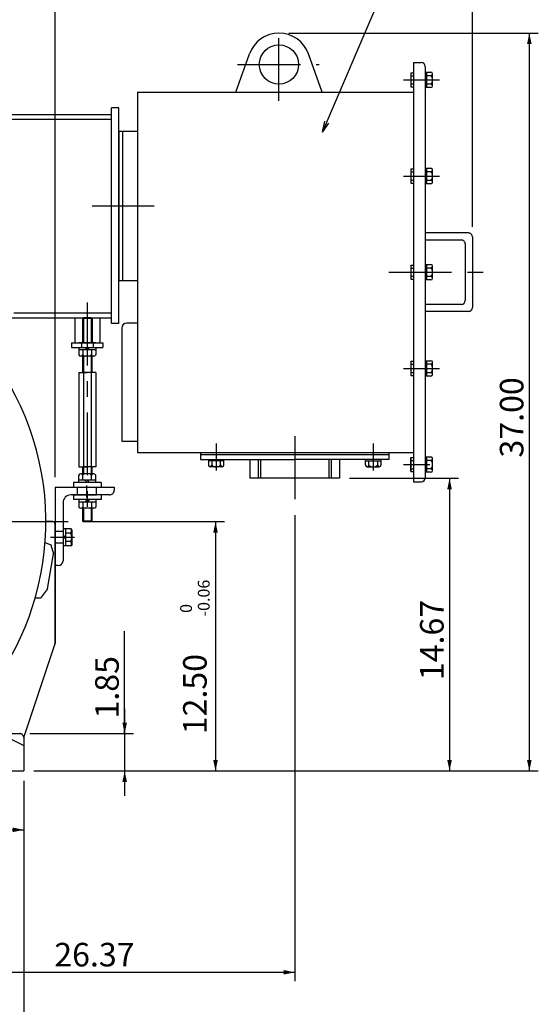
# Model space of a CAD drawing. Extents: x -426 to 414, y -297 to 298.
# Drawn here: x -188 to -56, y -91 to 160 of the extents above; entities that cross this region are included whole.
import ezdxf

# ---------------------------------------------------------------- set-up
doc = ezdxf.new("R2010")
doc.units = 0
doc.header["$LTSCALE"] = 40
doc.header["$MEASUREMENT"] = 0
doc.linetypes.add('CENTER', pattern=[0.7, 0.4, -0.1, 0.1, -0.1])
doc.linetypes.add('DASHED', pattern=[0.3, 0.17, -0.13])
doc.layers.add('PV', color=7, linetype='CONTINUOUS')
doc.styles.add('CHINESET', font='txt')
doc.styles.get("Standard").update_dxf_attribs({"font": 'TXT', "height": 4.1672, "bigfont": 'CHINESET'})
doc.dimstyles.get("Standard").update_dxf_attribs({"dimtxt": 7, "dimasz": 3.81, "dimexe": 0.09, "dimexo": 0.0625, "dimgap": 0.09, "dimtad": 0, "dimtih": 1, "dimtoh": 1, "dimdec": 4, "dimzin": 0, "dimdsep": 46, "dimtxsty": 'CHINESET', "dimcen": 0.09, "dimadec": 0, "dimazin": 0, "dimtfac": 1, "dimtdec": 4, "dimtofl": 0, "dimtmove": 2, "dimatfit": 3, "dimfxl": 1, "dimtolj": 1, "dimtzin": 0, "dimarcsym": 0})

# ---------------------------------------------------------------- blocks, each defined once
blk = doc.blocks.new('*D25')
at = {"layer": 'PV', "color": 7, "linetype": 'Continuous', "transparency": 16777216}
for p, q in [((-317.268534, -34.292845), (-317.268534, -101.468311)), ((-187.268649, -34.292845), (-187.268649, -101.468311)), ((-187.268649, -99.182311), (-317.268534, -99.182311))]:
    blk.add_line(p, q, dxfattribs=at)
for points in [[(-314.458274, -98.598799), (-317.268534, -99.182311), (-314.458274, -99.765822)], [(-190.078909, -99.765822), (-187.268649, -99.182311), (-190.078909, -98.598799)]]:
    blk.add_solid(points, dxfattribs=at)
blk.add_text('25.60', height=6, dxfattribs=at).set_placement((-270.455644, -97.682311))
blk = doc.blocks.new('*D26')
at = {"layer": 'PV', "color": 7, "linetype": 'Continuous', "transparency": 16777216}
for p, q in [((-217.268711, -34.292845), (-217.268711, -49.292845)), ((-187.268649, -34.292845), (-187.268649, -49.292845)), ((-217.268711, -46.752845), (-187.268649, -46.752845))]:
    blk.add_line(p, q, dxfattribs=at)
for points in [[(-214.458451, -46.169333), (-217.268711, -46.752845), (-214.458451, -47.336356)], [(-190.078909, -47.336356), (-187.268649, -46.752845), (-190.078909, -46.169333)]]:
    blk.add_solid(points, dxfattribs=at)
blk.add_text('5.90', height=6, dxfattribs=at).set_placement((-211.979108, -45.252845))
blk = doc.blocks.new('*D27')
at = {"layer": 'PV', "color": 7, "linetype": 'Continuous', "transparency": 16777216}
for p, q in [((-118.296489, 33.357585), (-118.296489, -85.33483)), ((-252.268635, -38.962589), (-252.268635, -85.33483)), ((-252.268635, -83.04883), (-118.296489, -83.04883))]:
    blk.add_line(p, q, dxfattribs=at)
for points in [[(-249.458375, -82.465318), (-252.268635, -83.04883), (-249.458375, -83.632342)], [(-121.106749, -83.632342), (-118.296489, -83.04883), (-121.106749, -82.465318)]]:
    blk.add_solid(points, dxfattribs=at)
blk.add_text('26.37', height=6, dxfattribs=at).set_placement((-179.492752, -81.54883))
blk = doc.blocks.new('*D29')
at = {"layer": 'PV', "color": 7, "linetype": 'Continuous', "transparency": 16777216}
for p, q in [((-161.576401, -22.252844), (-161.576401, 3.891221)), ((-161.576401, -15.902844), (-161.576401, -38.102845)), ((-185.728649, -22.252844), (-159.290401, -22.252844)), ((-184.728649, -31.752845), (-159.290401, -31.752845))]:
    blk.add_line(p, q, dxfattribs=at)
for points in [[(-162.159913, -19.442584), (-161.576401, -22.252844), (-160.99289, -19.442584)], [(-160.99289, -34.563105), (-161.576401, -31.752845), (-162.159913, -34.563105)]]:
    blk.add_solid(points, dxfattribs=at)
blk.add_text('1.85', height=6, rotation=90, dxfattribs=at).set_placement((-163.076401, -18.394493))
blk = doc.blocks.new('*D31')
at = {"layer": 'PV', "color": 7, "linetype": 'Continuous', "transparency": 16777216}
for p, q in [((-170.316818, 31.747118), (-136.161972, 31.747118)), ((-138.447972, 31.747118), (-138.447972, -31.752845)), ((-184.728649, -31.752845), (-136.161972, -31.752845))]:
    blk.add_line(p, q, dxfattribs=at)
for points in [[(-137.86446, 28.936858), (-138.447972, 31.747118), (-139.031483, 28.936858)], [(-139.031483, -28.942585), (-138.447972, -31.752845), (-137.86446, -28.942585)]]:
    blk.add_solid(points, dxfattribs=at)
for s, height, p in [('-0.06', 3, (-139.947972, 7.58951)), (' 0', 3, (-144.447972, 7.58951)), ('12.50', 6, (-140.697972, -22.410489))]:
    blk.add_text(s, height=height, rotation=90, dxfattribs=at).set_placement(p)
blk = doc.blocks.new('*D33')
at = {"layer": 'PV', "color": 7, "linetype": 'Continuous', "transparency": 16777216}
for p, q in [((-119.756537, 156.18746), (-56.275118, 156.18746)), ((-58.561118, 156.18746), (-58.561118, -31.752845)), ((-184.728649, -31.752845), (-56.275118, -31.752845))]:
    blk.add_line(p, q, dxfattribs=at)
for points in [[(-57.977606, 153.377199), (-58.561118, 156.18746), (-59.14463, 153.377199)], [(-59.14463, -28.942585), (-58.561118, -31.752845), (-57.977606, -28.942585)]]:
    blk.add_solid(points, dxfattribs=at)
blk.add_text('37.00', height=6, rotation=90, dxfattribs=at).set_placement((-60.061118, 48.074451))
blk = doc.blocks.new('*D34')
at = {"layer": 'PV', "color": 7, "linetype": 'Continuous', "transparency": 16777216}
for p, q in [((-325.266096, 33.675873), (-325.266096, 184.278439)), ((-179.266618, 43.086643), (-179.266618, 184.278439)), ((-325.266096, 181.992439), (-179.266618, 181.992439))]:
    blk.add_line(p, q, dxfattribs=at)
for points in [[(-322.455836, 182.57595), (-325.266096, 181.992439), (-322.455836, 181.408927)], [(-182.076878, 181.408927), (-179.266618, 181.992439), (-182.076878, 182.57595)]]:
    blk.add_solid(points, dxfattribs=at)
blk.add_text('28.75', height=6, dxfattribs=at).set_placement((-238.163121, 183.492439))
blk = doc.blocks.new('*D35')
at = {"layer": 'PV', "color": 7, "linetype": 'Continuous', "transparency": 16777216}
for p, q in [((-252.268635, 123.192063), (-252.268635, 210.656587)), ((-252.268635, 208.370587), (-73.056489, 208.370587)), ((-73.056489, 106.82746), (-73.056489, 210.656587))]:
    blk.add_line(p, q, dxfattribs=at)
for points in [[(-249.458375, 208.954098), (-252.268635, 208.370587), (-249.458375, 207.787075)], [(-75.866749, 207.787075), (-73.056489, 208.370587), (-75.866749, 208.954098)]]:
    blk.add_solid(points, dxfattribs=at)
blk.add_text('35.28', height=6, dxfattribs=at).set_placement((-176.805419, 209.870587))
blk = doc.blocks.new('*D38')
at = {"layer": 'PV', "color": 7, "linetype": 'Continuous', "transparency": 16777216}
for p, q in [((-104.326489, 42.78746), (-76.582499, 42.78746)), ((-78.868499, 42.78746), (-78.868499, -31.752845)), ((-184.728649, -31.752845), (-76.582499, -31.752845))]:
    blk.add_line(p, q, dxfattribs=at)
for points in [[(-78.284987, 39.977199), (-78.868499, 42.78746), (-79.45201, 39.977199)], [(-79.45201, -28.942585), (-78.868499, -31.752845), (-78.284987, -28.942585)]]:
    blk.add_solid(points, dxfattribs=at)
blk.add_text('14.67', height=6, rotation=90, dxfattribs=at).set_placement((-80.368499, -8.625549))

msp = doc.modelspace()

# ---------------------------------------------------------------- linework, layer by layer
at = {"layer": 'PV', "color": 7, "linetype": 'Continuous'}
for p, q in [((-111.207105, 130.921073), (-84.963126, 192.458678)), ((-164.896489, 82.187462), (-164.896489, 137.187462)), ((-163.096489, 137.187462), (-164.896489, 137.187462)), ((-163.096489, 82.187462), (-163.096489, 137.187462)), ((-164.896489, 135.387462), (-210.964438, 135.387462)), ((-164.896489, 134.187462), (-210.320597, 134.187462)), ((-111.207105, 130.921073), (-110.641418, 133.734975)), ((-111.207105, 130.921073), (-109.56794, 133.277168)), ((-191.315055, 83.700684), (-164.896489, 83.700684)), ((-191.315055, 83.700684), (-164.896489, 83.700684)), ((-189.793041, 84.900684), (-164.896489, 84.900684)), ((-174.292887, 83.700684), (-174.292887, 77.300684)), ((-174.2926, 83.700684), (-174.2926, 77.300684)), ((-167.892887, 83.700684), (-167.892887, 77.300684)), ((-167.8926, 83.700684), (-167.8926, 77.300684)), ((-163.096489, 82.187462), (-164.896489, 82.187462)), ((-175.092887, 77.300684), (-167.092887, 77.300684)), ((-175.092887, 77.300684), (-175.092887, 76.100684)), ((-175.092887, 76.100684), (-167.092887, 76.100684)), ((-174.292887, 77.300684), (-167.892887, 77.300684)), ((-168.902887, 75.500684), (-173.282887, 75.500684)), ((-173.282887, 75.500643), (-173.282887, 74.217319)), ((-173.242887, 76.100684), (-173.242887, 75.500684)), ((-168.9426, 77.300684), (-173.2426, 77.300684)), ((-172.185887, 75.500643), (-172.185887, 74.217319)), ((-171.092887, 76.100684), (-171.692887, 75.500684)), ((-170.527202, 76.100684), (-171.127202, 75.500684)), ((-169.999887, 75.500643), (-169.999887, 74.217319)), ((-168.942887, 76.100684), (-168.942887, 75.500684)), ((-168.902887, 75.500643), (-168.902887, 74.217319)), ((-167.092887, 77.300684), (-167.092887, 76.100684)), ((-169.451387, 73.900643), (-172.734387, 73.900643)), ((-173.282887, 69.700684), (-171.092887, 69.700684)), ((-173.282887, 69.700684), (-173.282887, 45.700684)), ((-172.092887, 69.700684), (-172.092887, 45.700684)), ((-168.902887, 69.700684), (-171.092887, 69.700684)), ((-170.092887, 69.700684), (-170.092887, 45.700684)), ((-168.902887, 69.700684), (-168.902887, 45.700684)), ((-173.282887, 45.700684), (-171.092887, 45.700684)), ((-168.902887, 45.700684), (-171.092887, 45.700684)), ((-173.282887, 42.338677), (-173.282887, 43.622)), ((-169.451387, 43.938677), (-172.734387, 43.938677)), ((-172.185887, 42.338677), (-172.185887, 43.622)), ((-169.999887, 42.338677), (-169.999887, 43.622)), ((-168.902887, 42.338677), (-168.902887, 43.622)), ((-179.272311, 40.546643), (-179.272311, 20.547166)), ((-167.592887, 41.746643), (-174.592887, 41.746643)), ((-174.592887, 41.746643), (-174.592887, 40.546643)), ((-168.902887, 42.338677), (-173.282887, 42.338677)), ((-173.242887, 41.738677), (-173.242887, 42.338677)), ((-171.092887, 41.738677), (-171.692887, 42.338677)), ((-170.527202, 41.738677), (-171.127202, 42.338677)), ((-168.942887, 41.738677), (-168.942887, 42.338677)), ((-167.592887, 41.746643), (-167.592887, 40.546643)), ((-174.768186, 38.546643), (-173.768186, 38.546643)), ((-174.592887, 38.546643), (-174.592887, 37.346643)), ((-173.768186, 38.546643), (-168.768186, 38.546643)), ((-167.768186, 38.546643), (-168.768186, 38.546643)), ((-167.592887, 38.546643), (-167.592887, 37.346643)), ((-179.272311, 35.547166), (-179.272311, 20.547166)), ((-167.592887, 37.346643), (-174.592887, 37.346643)), ((-168.902887, 36.746643), (-173.282887, 36.746643)), ((-173.282887, 36.746643), (-173.282887, 35.463319)), ((-173.242887, 37.346643), (-173.242887, 36.746643)), ((-169.451387, 35.146643), (-172.734387, 35.146643)), ((-172.185887, 36.746643), (-172.185887, 35.463319)), ((-171.092887, 37.346643), (-171.692887, 36.746643)), ((-170.527202, 37.346643), (-171.127202, 36.746643)), ((-169.999887, 36.746643), (-169.999887, 35.463319)), ((-168.942887, 37.346643), (-168.942887, 36.746643)), ((-168.902887, 36.746643), (-168.902887, 35.463319)), ((-179.868869, 31.747117), (-181.628591, 31.747117)), ((-179.268995, 0.747157), (-179.268995, 31.134827)), ((-181.830572, 26.410343), (-180.351455, 25.86339)), ((-180.350703, 25.864208), (-179.694194, 23.519435)), ((-181.25954, 14.656857), (-179.696707, 23.520128)), ((-178.671788, 20.546643), (-179.271788, 20.546643)), ((-179.268709, 21.998223), (-179.268709, 0.747157)), ((-181.25745, 14.656098), (-182.96928, 12.268677)), ((-182.969973, 12.269119), (-184.367066, 12.269119)), ((-187.269654, -23.252494), (-179.269714, 0.747509)), ((-187.268649, -23.252841), (-187.268649, -31.752845)), ((-217.268711, -31.752845), (-187.268649, -31.752845))]:
    msp.add_line(p, q, dxfattribs=at)
at = {"layer": 'PV', "color": 2, "linetype": 'CENTER'}
for p, q in [((-122.296537, 138.901085), (-122.296537, 156.283852)), ((-132.854597, 148.18746), (-112.060224, 148.18746)), ((-90.585582, 144.28746), (-81.465247, 144.28746)), ((-90.585582, 119.78746), (-81.465247, 119.78746)), ((-169.845856, 112.18746), (-154.06265, 112.18746)), ((-94.339892, 95.28746), (-69.371661, 95.28746)), ((-90.585582, 70.78746), (-81.465247, 70.78746)), ((-118.296489, 53.511553), (-118.296489, 35.897585)), ((-118.296489, 53.511553), (-118.296489, 35.897585)), ((-138.296489, 51.642993), (-138.296489, 44.775619)), ((-98.296489, 51.642993), (-98.296489, 44.775619)), ((-90.585582, 46.28746), (-83.892353, 46.28746))]:
    msp.add_line(p, q, dxfattribs=at)
at = {"layer": 'PV', "color": 2, "linetype": 'Continuous'}
for p, q in [((-133.296537, 141.18746), (-129.829216, 150.881668)), ((-111.296537, 141.18746), (-114.763859, 150.881668)), ((-88.05649, 148.68746), (-86.096285, 148.68746)), ((-88.05649, 148.68746), (-88.05649, 41.88746)), ((-88.75889, 146.08746), (-88.75889, 142.48746)), ((-88.75889, 146.08746), (-88.05649, 146.08746)), ((-85.05649, 147.668101), (-85.05649, 42.906818)), ((-85.05649, 146.250462), (-83.607563, 146.250462)), ((-84.682562, 142.324457), (-84.682562, 146.250462)), ((-83.186966, 142.745105), (-83.186966, 145.829822)), ((-88.75889, 145.33746), (-88.05649, 145.33746)), ((-88.75889, 143.23746), (-88.05649, 143.23746)), ((-84.682562, 145.409175), (-83.607563, 145.409175)), ((-83.607563, 143.165745), (-84.682562, 143.165745)), ((-158.296489, 141.18746), (-158.296489, 83.79605)), ((-158.296489, 141.18746), (-158.296489, 49.38746)), ((-158.296489, 141.18746), (-88.056489, 141.18746)), ((-88.75889, 142.48746), (-88.05649, 142.48746)), ((-83.607563, 142.324457), (-85.05649, 142.324457)), ((-163.096489, 131.18746), (-163.096489, 93.18746)), ((-163.096489, 131.18746), (-162.096489, 131.18746)), ((-162.096489, 131.18746), (-162.096489, 93.18746)), ((-162.096489, 131.18746), (-158.296489, 131.18746)), ((-88.75889, 121.58746), (-88.75889, 117.98746)), ((-88.75889, 121.58746), (-88.05649, 121.58746)), ((-88.75889, 120.83746), (-88.05649, 120.83746)), ((-85.05649, 121.750462), (-83.607563, 121.750462)), ((-84.682562, 117.824457), (-84.682562, 121.750462)), ((-84.682562, 120.909175), (-83.607563, 120.909175)), ((-83.186966, 118.245105), (-83.186966, 121.329822)), ((-88.75889, 118.73746), (-88.05649, 118.73746)), ((-88.75889, 117.98746), (-88.05649, 117.98746)), ((-83.607563, 118.665745), (-84.682562, 118.665745)), ((-83.607563, 117.824457), (-85.05649, 117.824457)), ((-74.056489, 105.28746), (-85.05649, 105.28746)), ((-75.856538, 103.487457), (-85.05649, 103.487457)), ((-73.056489, 104.28746), (-73.056489, 86.287459)), ((-74.856538, 102.487457), (-74.856538, 88.087462)), ((-88.75889, 97.08746), (-88.75889, 93.48746)), ((-88.75889, 97.08746), (-88.05649, 97.08746)), ((-88.75889, 96.33746), (-88.05649, 96.33746)), ((-85.05649, 97.250462), (-83.607563, 97.250462)), ((-84.682562, 93.324457), (-84.682562, 97.250462)), ((-84.682562, 96.409175), (-83.607563, 96.409175)), ((-83.186966, 93.745105), (-83.186966, 96.829822)), ((-163.096489, 93.18746), (-162.096489, 93.18746)), ((-162.096489, 93.18746), (-158.296489, 93.18746)), ((-88.75889, 94.23746), (-88.05649, 94.23746)), ((-88.75889, 93.48746), (-88.05649, 93.48746)), ((-83.607563, 93.324457), (-85.05649, 93.324457)), ((-83.607563, 94.165745), (-84.682562, 94.165745)), ((-75.856538, 87.087462), (-85.05649, 87.087462)), ((-74.042573, 85.287558), (-85.05649, 85.287558)), ((-162.296489, 81.04746), (-162.296489, 52.28746)), ((-158.296489, 82.28746), (-161.056489, 82.28746)), ((-85.05649, 72.750462), (-83.607563, 72.750462)), ((-84.682562, 68.824457), (-84.682562, 72.750462)), ((-88.75889, 72.58746), (-88.75889, 68.98746)), ((-88.75889, 72.58746), (-88.05649, 72.58746)), ((-88.75889, 71.83746), (-88.05649, 71.83746)), ((-84.682562, 71.909175), (-83.607563, 71.909175)), ((-83.186966, 69.245105), (-83.186966, 72.329822)), ((-88.75889, 69.73746), (-88.05649, 69.73746)), ((-88.75889, 68.98746), (-88.05649, 68.98746)), ((-83.607563, 68.824457), (-85.05649, 68.824457)), ((-83.607563, 69.665745), (-84.682562, 69.665745)), ((-162.296489, 52.28746), (-158.296489, 52.28746)), ((-158.296489, 49.38746), (-88.05649, 49.38746)), ((-142.296489, 49.38746), (-142.296489, 47.58746)), ((-94.296489, 48.78746), (-142.296489, 48.78746)), ((-94.296489, 48.78746), (-142.296489, 48.78746)), ((-94.296489, 49.38746), (-94.296489, 47.58746)), ((-88.75889, 48.08746), (-88.75889, 44.48746)), ((-88.75889, 48.08746), (-88.05649, 48.08746)), ((-88.75889, 44.48746), (-88.75889, 48.08746)), ((-88.75889, 48.08746), (-88.05649, 48.08746)), ((-85.05649, 48.250462), (-83.607563, 48.250462)), ((-84.682562, 44.324457), (-84.682562, 48.250462)), ((-83.186966, 44.745105), (-83.186966, 47.829822)), ((-142.296489, 47.58746), (-118.296489, 47.58746)), ((-140.259491, 47.58746), (-140.259491, 46.138533)), ((-136.333487, 47.213532), (-140.259491, 47.213532)), ((-136.754134, 45.717936), (-139.838851, 45.717936)), ((-139.418204, 47.213532), (-139.418204, 46.138533)), ((-137.174774, 46.138533), (-137.174774, 47.213532)), ((-136.333487, 46.138533), (-136.333487, 47.58746)), ((-129.726489, 47.58746), (-129.726489, 42.78746)), ((-94.296489, 47.58746), (-118.296489, 47.58746)), ((-106.866489, 47.58746), (-106.866489, 42.78746)), ((-100.259491, 46.138533), (-100.259491, 47.58746)), ((-100.259491, 47.213532), (-96.333487, 47.213532)), ((-99.838844, 45.717936), (-96.754127, 45.717936)), ((-99.418204, 46.138533), (-99.418204, 47.213532)), ((-97.174774, 47.213532), (-97.174774, 46.138533)), ((-96.333487, 47.58746), (-96.333487, 46.138533)), ((-88.75889, 47.33746), (-88.05649, 47.33746)), ((-88.75889, 47.33746), (-88.05649, 47.33746)), ((-88.75889, 45.23746), (-88.05649, 45.23746)), ((-88.75889, 45.23746), (-88.05649, 45.23746)), ((-84.682562, 47.409175), (-83.607563, 47.409175)), ((-83.607563, 45.165745), (-84.682562, 45.165745)), ((-106.866489, 42.78746), (-129.726489, 42.78746)), ((-88.75889, 44.48746), (-88.05649, 44.48746)), ((-88.75889, 44.48746), (-88.05649, 44.48746)), ((-83.607563, 44.324457), (-85.05649, 44.324457)), ((-88.05649, 41.88746), (-86.096285, 41.88746))]:
    msp.add_line(p, q, dxfattribs=at)
at = {"layer": 'PV', "color": 7, "linetype": 'CENTER'}
for p, q in [((-171.092887, 87.553406), (-171.092887, 31.653271)), ((-331.980967, 31.746071), (-172.856818, 31.746071))]:
    msp.add_line(p, q, dxfattribs=at)
at = {"layer": 'PV', "color": 171, "linetype": 'DASHED'}
for p, q in [((-172.296489, 83.500684), (-172.096489, 83.700684)), ((-169.896489, 83.500684), (-172.296489, 83.500684)), ((-169.896489, 83.500684), (-170.096489, 83.700684))]:
    msp.add_line(p, q, dxfattribs=at)
at = {"layer": 'PV', "color": 7, "linetype": 'DASHED'}
for p, q in [((-172.2926, 83.700684), (-172.2926, 77.300684)), ((-172.0926, 83.700684), (-172.0926, 77.300684)), ((-170.0926, 83.700684), (-170.0926, 77.300684)), ((-169.8926, 83.700684), (-169.8926, 77.300684)), ((-172.592887, 77.300684), (-172.592887, 76.100684)), ((-169.592887, 77.300684), (-169.592887, 76.100684)), ((-206.727265, -22.252844), (-188.268649, -22.252844)), ((-193.26879, -22.252356), (-187.268802, -25.25235))]:
    msp.add_line(p, q, dxfattribs=at)
at = {"layer": 'PV', "color": 171, "linetype": 'Continuous'}
for p, q in [((-170.096489, 83.700684), (-172.096489, 83.700684)), ((-172.292887, 73.900643), (-172.292887, 69.700684)), ((-172.092887, 73.900643), (-172.092887, 69.700684)), ((-170.092887, 73.900643), (-170.092887, 69.700684)), ((-169.892887, 73.900643), (-169.892887, 69.700684)), ((-169.892887, 69.700684), (-172.292887, 69.700684)), ((-169.892887, 45.700684), (-172.292887, 45.700684)), ((-172.292887, 45.700684), (-172.292887, 43.938677)), ((-172.092887, 45.700684), (-172.092887, 43.938677)), ((-170.092887, 45.700684), (-170.092887, 43.938677)), ((-169.892887, 45.700684), (-169.892887, 43.938677)), ((-172.292887, 35.146643), (-172.292887, 31.900684)), ((-172.092887, 35.146643), (-172.092887, 31.700684)), ((-170.092887, 35.146643), (-170.092887, 31.700684)), ((-169.892887, 35.146643), (-169.892887, 31.900684)), ((-172.092887, 31.700684), (-172.292887, 31.900684)), ((-169.892887, 31.900684), (-172.292887, 31.900684)), ((-170.092887, 31.700684), (-172.092887, 31.700684)), ((-169.892887, 31.900684), (-170.092887, 31.700684))]:
    msp.add_line(p, q, dxfattribs=at)
at = {"layer": 'PV', "color": 2, "linetype": 'DASHED'}
for p, q in [((-127.626489, 47.58746), (-127.626489, 42.78746)), ((-127.026489, 47.58746), (-127.026489, 42.78746)), ((-109.566489, 47.58746), (-109.566489, 42.78746)), ((-108.966489, 47.58746), (-108.966489, 42.78746))]:
    msp.add_line(p, q, dxfattribs=at)
at = {"layer": 'PV', "color": 1, "linetype": 'Continuous'}
for p, q in [((-179.272311, 40.546643), (-164.268186, 40.546643)), ((-164.268186, 40.546643), (-164.268186, 39.746642)), ((-165.468186, 38.546643), (-175.268186, 38.546643)), ((-177.268186, 36.546643), (-177.268186, 21.746642)), ((-176.668186, 29.896643), (-177.268186, 29.896643)), ((-176.66803, 27.746332), (-177.268031, 27.399921)), ((-176.668029, 28.092741), (-177.268029, 27.74633)), ((-175.237889, 29.940568), (-176.668186, 29.940568)), ((-176.668186, 29.940568), (-176.668186, 25.552707)), ((-175.242527, 28.843599), (-176.668186, 28.843599)), ((-175.067815, 29.646852), (-175.237512, 29.940776)), ((-175.068186, 29.646643), (-175.068186, 25.84663)), ((-176.668186, 25.596643), (-177.268186, 25.596643)), ((-175.242503, 26.649676), (-176.668186, 26.649676)), ((-175.237889, 25.552707), (-176.668186, 25.552707)), ((-175.067757, 25.846364), (-175.237454, 25.55244)), ((-178.468186, 20.546643), (-179.268186, 20.546643))]:
    msp.add_line(p, q, dxfattribs=at)
at = {"layer": 'PV', "color": 1, "linetype": 'DASHED'}
for p, q in [((-173.668186, 40.546643), (-173.668186, 38.546643)), ((-168.868186, 40.546643), (-168.868186, 38.546643)), ((-177.268186, 29.246643), (-179.268186, 29.246643)), ((-177.268186, 26.246643), (-179.268186, 26.246643))]:
    msp.add_line(p, q, dxfattribs=at)
at = {"layer": 'PV', "color": 1, "linetype": 'CENTER'}
for p, q in [((-171.268186, 40.978625), (-171.268186, 37.924541)), ((-174.374681, 27.746643), (-180.454473, 27.746643))]:
    msp.add_line(p, q, dxfattribs=at)
at = {"layer": 'PV', "color": 2, "linetype": 'Continuous'}
msp.add_circle((-122.296537, 148.18746), 5, dxfattribs=at)
for centre, radius, start, end in [((-122.296537, 148.18746), 8, 19.680576, 160.319424), ((-86.096285, 147.647451), 1.04, 0.724801, 89.999963), ((-83.607563, 145.829822), 0.420641, 270.000018, 89.999982), ((-83.607563, 142.745105), 0.420641, 270.000018, 89.999982), ((-85.05649, 144.287456), 1.86953, 0.000017, 36.870092), ((-85.05649, 144.287456), 1.86953, 323.129908, 0), ((-83.607563, 121.329822), 0.420641, 270.000018, 89.999982), ((-85.05649, 119.787456), 1.86953, 0.000017, 36.870092), ((-83.607563, 118.245105), 0.420641, 270.000018, 89.999982), ((-85.05649, 119.787456), 1.86953, 323.129908, 0), ((-75.856538, 102.487457), 1, 359.999981, 90.000018), ((-74.056489, 104.28746), 1, 359.999981, 90.000018), ((-83.607563, 96.829822), 0.420641, 270.000018, 89.999982), ((-85.05649, 95.287456), 1.86953, 0.000017, 36.870092), ((-83.607563, 93.745105), 0.420641, 270.000018, 89.999982), ((-85.05649, 95.287456), 1.86953, 323.129908, 0), ((-75.856538, 88.087462), 1, 269.999982, 359.999964), ((-74.056489, 86.287459), 1, 269.999982, 359.999964), ((-161.056489, 81.04746), 1.24, 90, 180), ((-83.607563, 72.329822), 0.420641, 270.000018, 89.999982), ((-85.05649, 70.787456), 1.86953, 0.000017, 36.870092), ((-85.05649, 70.787456), 1.86953, 323.129908, 0), ((-83.607563, 69.245105), 0.420641, 270.000018, 89.999982), ((-83.607563, 47.829822), 0.420641, 270.000018, 89.999982), ((-139.838851, 46.138533), 0.420641, 180.000018, 359.999982), ((-138.296485, 47.58746), 1.86953, 233.129908, 269.999983), ((-138.296485, 47.58746), 1.86953, 270, 306.870092), ((-136.754134, 46.138533), 0.420641, 180.000018, 359.999982), ((-99.838844, 46.138533), 0.420641, 180.000018, 359.999982), ((-98.296493, 47.58746), 1.86953, 233.129908, 270), ((-98.296493, 47.58746), 1.86953, 270.000017, 306.870092), ((-96.754127, 46.138533), 0.420641, 180.000018, 359.999982), ((-83.607563, 44.745105), 0.420641, 270.000018, 89.999982), ((-85.05649, 46.287456), 1.86953, 0.000017, 36.870092), ((-85.05649, 46.287456), 1.86953, 323.129908, 0), ((-86.096285, 42.927468), 1.04, 270.000037, 359.275199)]:
    msp.add_arc(centre, radius, start, end, dxfattribs=at)
at = {"layer": 'PV', "color": 7, "linetype": 'Continuous'}
for centre, radius, start, end in [((-252.268591, 31.747117), 70.64, 300.284341, 89.635853), ((-172.734387, 74.533996), 0.633353, 210, 330), ((-171.637387, 74.533996), 0.633353, 210, 270.000002), ((-170.548387, 74.533996), 0.633353, 269.999998, 330), ((-169.451387, 74.533996), 0.633353, 210, 330), ((-172.734387, 43.305324), 0.633353, 30, 150), ((-171.637387, 43.305324), 0.633353, 89.999998, 150), ((-170.548387, 43.305324), 0.633353, 30, 90.000002), ((-169.451387, 43.305324), 0.633353, 30, 150), ((-172.734387, 35.779996), 0.633353, 210, 330), ((-171.637387, 35.779996), 0.633353, 210, 270.000002), ((-170.548387, 35.779996), 0.633353, 269.999998, 330), ((-169.451387, 35.779996), 0.633353, 210, 330), ((-179.868869, 31.147117), 0.6, 0, 90)]:
    msp.add_arc(centre, radius, start, end, dxfattribs=at)
at = {"layer": 'PV', "color": 1, "linetype": 'Continuous'}
for centre, radius, start, end in [((-175.268186, 36.546643), 2, 90, 180), ((-165.468186, 39.746643), 1.2, 270, 0.000009), ((-178.606616, 27.746626), 3.538429, 341.940142, 18.060258), ((-176.018186, 29.392091), 0.95, 324.73495, 29.999975), ((-176.018186, 26.101194), 0.95, 330.199374, 35.264303), ((-178.468186, 21.746643), 1.2, 270, 0)]:
    msp.add_arc(centre, radius, start, end, dxfattribs=at)
at = {"layer": 'PV', "color": 7, "linetype": 'DASHED'}
msp.add_arc((-188.268649, -23.252841), 1, 0, 89.999982, dxfattribs=at)

# ---------------------------------------------------------------- dimensions: what is measured, and where the dimension line sits
at = {"layer": 'PV', "color": 7, "linetype": 'Continuous'}
for base, p1, p2, text, picture, middle in [((-252.268635, 208.370587), (-73.056489, 104.28746), (-252.268635, 120.652063), '35.28', '*D35', (-162.662562, 208.370587)), ((-179.266618, 181.992439), (-325.266096, 31.135873), (-179.266618, 40.546643), '28.75', '*D34', (-224.020264, 181.992439)), ((-252.268635, -83.04883), (-118.296489, 35.897585), (-252.268635, -36.42259), '26.37', '*D27', (-165.349895, -83.04883)), ((-187.268649, -99.182311), (-187.268649, -31.752845), (-317.268534, -31.752845), '25.60', '*D25', (-256.312788, -99.182311)), ((-217.268711, -46.752845), (-217.268711, -31.752845), (-187.268649, -31.752845), '5.90', '*D26', (-200.836251, -46.752845))]:
    dim = msp.add_linear_dim(base=base, p1=p1, p2=p2, text=text, dimstyle='STANDARD', dxfattribs=at)
    dim.commit()
    dim.dimension.update_dxf_attribs({"geometry": picture, "text_midpoint": middle})
for base, p1, p2, text, picture, middle in [((-58.561118, 156.18746), (-187.268649, -31.752845), (-122.296537, 156.18746), '37.00', '*D33', (-58.561118, 62.217307)), ((-78.868499, 42.78746), (-187.268649, -31.752845), (-106.866489, 42.78746), '14.67', '*D38', (-78.868499, 5.517307)), ((-138.447972, 31.747118), (-187.268649, -31.752845), (-172.856818, 31.747118), '12.50\\P 0\\P-0.06', '*D31', (-138.447972, -0.339061)), ((-161.576401, -31.752845), (-188.268649, -22.252844), (-187.268649, -31.752845), '1.85', '*D29', (-161.576401, -7.251636))]:
    dim = msp.add_linear_dim(base=base, p1=p1, p2=p2, angle=89.999523, text=text, dimstyle='STANDARD', dxfattribs=at)
    dim.commit()
    dim.dimension.update_dxf_attribs({"geometry": picture, "text_midpoint": middle})

doc.saveas('drawing.dxf')
